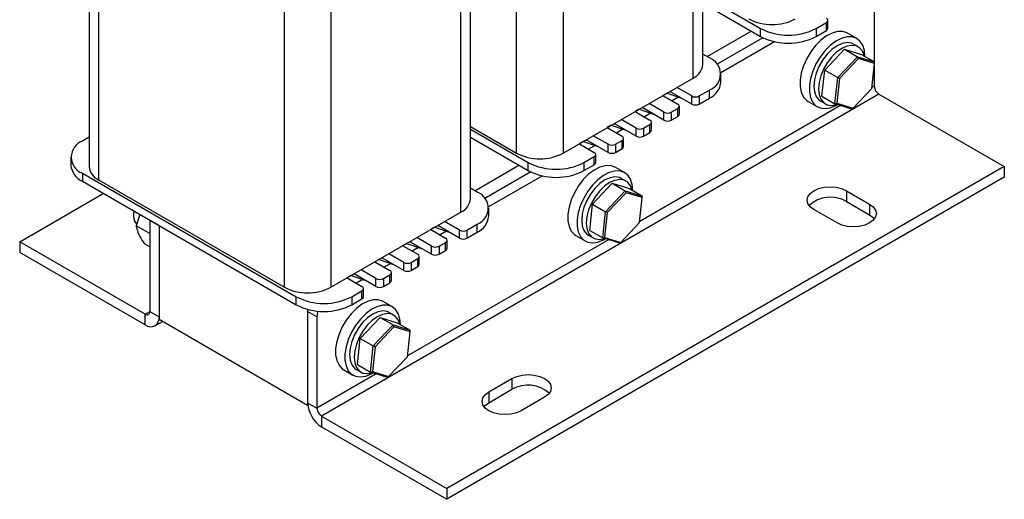
# Model space of a CAD drawing. Units: millimetres. Extents: x 2673 to 3093, y 1129 to 1426.
# Drawn here: x 2962 to 3037, y 1246 to 1282 of the extents above; entities that cross this region are included whole.
import ezdxf

# ---------------------------------------------------------------- set-up
doc = ezdxf.new("R2010")
doc.units = ezdxf.units.MM
doc.layers.add('main', color=5, linetype='Continuous', lineweight=40)

msp = doc.modelspace()

# ---------------------------------------------------------------- linework, layer by layer
at = {"layer": 'main', "lineweight": -2}
for p, q in [((3013.064, 1277.954), (3013.064, 1299.814)), ((3013.796, 1278.974), (3013.796, 1300.015)), ((2999.629, 1272.239), (2999.629, 1295.306)), ((3003.164, 1294.316), (3003.164, 1272.239)), ((2967.077, 1293.688), (2967.077, 1271.218)), ((2967.809, 1293.265), (2967.809, 1270.198)), ((2995.386, 1267.749), (2995.386, 1289.609)), ((2996.118, 1268.769), (2996.118, 1289.81)), ((2981.951, 1262.034), (2981.951, 1285.101)), ((2985.487, 1284.111), (2985.487, 1262.034)), ((3013.796, 1284.266), (3018.19, 1281.73)), ((3013.796, 1283.654), (3018.19, 1281.117)), ((3026.853, 1283.686), (3026.853, 1279.192)), ((3018.19, 1281.117), (3018.19, 1281.73)), ((3022.433, 1281.73), (3023.211, 1282.179)), ((3022.433, 1281.73), (3022.433, 1281.117)), ((3023.211, 1281.566), (3023.211, 1282.179)), ((3023.328, 1281.729), (3023.328, 1282.342)), ((3014.125, 1279.586), (3017.484, 1281.525)), ((3018.375, 1281.019), (3014.887, 1279.006)), ((3022.433, 1281.117), (3023.211, 1281.566)), ((3025.524, 1280.959), (3024.817, 1281.367)), ((3019.268, 1280.718), (3015.175, 1278.356)), ((3025.628, 1280.322), (3025.274, 1280.526)), ((3014.301, 1279.484), (3013.796, 1279.776)), ((3023.082, 1278.556), (3024.59, 1280.149)), ((3024.072, 1277.984), (3025.58, 1279.577)), ((3024.59, 1280.149), (3025.58, 1279.577)), ((3024.59, 1280.149), (3025.886, 1279.75)), ((3025.64, 1279.437), (3025.58, 1279.577)), ((3025.58, 1279.577), (3026.876, 1279.178)), ((3025.886, 1279.75), (3026.876, 1279.178)), ((3025.64, 1279.437), (3024.207, 1277.923)), ((3026.871, 1279.058), (3025.64, 1279.437)), ((3026.669, 1277.165), (3026.871, 1279.058)), ((3026.853, 1278.881), (3026.853, 1277.34)), ((3026.871, 1279.058), (3026.876, 1279.178)), ((3015.18, 1277.647), (3015.18, 1278.26)), ((3022.869, 1276.563), (3023.082, 1278.556)), ((3023.082, 1278.556), (3024.072, 1277.984)), ((3023.859, 1275.992), (3024.072, 1277.984)), ((3024.207, 1277.923), (3024.072, 1277.984)), ((3003.164, 1272.239), (3013.064, 1277.954)), ((3012.958, 1276.586), (3011.826, 1277.239)), ((3024.207, 1277.923), (3024.005, 1276.031)), ((3026.853, 1277.34), (3026.677, 1277.238)), ((3027.206, 1276.727), (2984.78, 1252.235)), ((3011.076, 1276.805), (3010.766, 1276.627)), ((3010.766, 1276.627), (3011.897, 1275.974)), ((3011.075, 1276.806), (3012.18, 1276.423)), ((3012.958, 1275.974), (3011.296, 1276.933)), ((3011.96, 1276.499), (3011.473, 1276.219)), ((3012.958, 1275.974), (3012.958, 1276.586)), ((3013.524, 1276.586), (3014.301, 1277.035)), ((3013.524, 1276.586), (3013.524, 1275.974)), ((3014.301, 1276.423), (3014.301, 1277.035)), ((3022.869, 1276.563), (3023.859, 1275.992)), ((3025.236, 1275.651), (3026.669, 1277.165)), ((3027.206, 1276.727), (3036.752, 1271.216)), ((3024.289, 1275.86), (3009, 1267.033)), ((3010.837, 1274.749), (3009.175, 1275.709)), ((3010.837, 1275.362), (3009.705, 1276.015)), ((3012.014, 1275.198), (3012.014, 1275.811)), ((3013.524, 1275.974), (3014.301, 1276.423)), ((3021.817, 1276.171), (3022.524, 1275.762)), ((3022.774, 1276.195), (3023.128, 1275.991)), ((3023.859, 1275.992), (3024.005, 1276.031)), ((3025.155, 1275.593), (3023.859, 1275.992)), ((3024.005, 1276.031), (3025.236, 1275.651)), ((3008.954, 1275.581), (3008.645, 1275.402)), ((3008.645, 1275.402), (3009.776, 1274.749)), ((3008.954, 1275.581), (3010.059, 1275.198)), ((3009.838, 1275.275), (3009.352, 1274.994)), ((3010.837, 1274.749), (3010.837, 1275.362)), ((3011.402, 1275.362), (3011.897, 1275.647)), ((3011.402, 1275.362), (3011.402, 1274.749)), ((3011.402, 1274.749), (3011.897, 1275.035)), ((3011.897, 1275.035), (3011.897, 1275.647)), ((3025.155, 1275.593), (3025.236, 1275.651)), ((2996.118, 1274.265), (2999.629, 1272.239)), ((3006.833, 1274.356), (3006.524, 1274.177)), ((3006.832, 1274.356), (3007.938, 1273.974)), ((3008.715, 1273.525), (3007.053, 1274.484)), ((3008.715, 1274.137), (3007.584, 1274.79)), ((3009.281, 1274.137), (3009.776, 1274.423)), ((3009.776, 1273.81), (3009.776, 1274.423)), ((3009.893, 1273.974), (3009.893, 1274.586)), ((2996.118, 1274.061), (3000.513, 1271.524)), ((3006.594, 1272.912), (3005.463, 1273.565)), ((3006.523, 1274.178), (3007.655, 1273.525)), ((3007.717, 1274.05), (3007.231, 1273.769)), ((3008.715, 1273.525), (3008.715, 1274.137)), ((3009.281, 1274.137), (3009.281, 1273.525)), ((3009.281, 1273.525), (3009.776, 1273.81)), ((2967.077, 1273.449), (2966.572, 1273.157)), ((2996.118, 1273.449), (3000.513, 1270.912)), ((3004.712, 1273.131), (3004.402, 1272.953)), ((3004.402, 1272.953), (3005.533, 1272.3)), ((3004.711, 1273.132), (3005.816, 1272.749)), ((3006.594, 1272.3), (3004.932, 1273.259)), ((3005.596, 1272.825), (3005.109, 1272.545)), ((3006.594, 1272.3), (3006.594, 1272.912)), ((3007.16, 1272.912), (3007.655, 1273.198)), ((3007.16, 1272.912), (3007.16, 1272.3)), ((3007.655, 1272.586), (3007.655, 1273.198)), ((3007.772, 1272.749), (3007.772, 1273.361)), ((3004.755, 1271.524), (3005.533, 1271.973)), ((3005.533, 1271.361), (3005.533, 1271.973)), ((3005.65, 1271.524), (3005.65, 1272.137)), ((3007.16, 1272.3), (3007.655, 1272.586)), ((2965.693, 1271.933), (2965.693, 1271.32)), ((3036.752, 1271.216), (2994.326, 1246.724)), ((2996.447, 1269.381), (2999.806, 1271.32)), ((3000.513, 1270.912), (3000.513, 1271.524)), ((3004.755, 1271.524), (3004.755, 1270.912)), ((3004.755, 1270.912), (3005.533, 1271.361)), ((3036.752, 1271.216), (3036.752, 1270.4)), ((2966.572, 1270.708), (2982.835, 1261.319)), ((2966.572, 1270.708), (2966.572, 1270.096)), ((3000.697, 1270.814), (2997.21, 1268.801)), ((3001.59, 1270.513), (2997.498, 1268.151)), ((3007.846, 1270.754), (3007.139, 1271.162)), ((2966.572, 1270.096), (2982.835, 1260.707)), ((2967.809, 1270.198), (2981.951, 1262.034)), ((3036.752, 1270.4), (2994.326, 1245.908)), ((3005.404, 1268.351), (3006.912, 1269.944)), ((3006.912, 1269.944), (3007.902, 1269.372)), ((3006.912, 1269.944), (3008.208, 1269.545)), ((3007.95, 1270.117), (3007.596, 1270.321)), ((2961.799, 1265.502), (2968.164, 1269.176)), ((2996.624, 1269.279), (2996.118, 1269.571)), ((3006.394, 1267.779), (3007.902, 1269.372)), ((3007.963, 1269.232), (3006.529, 1267.718)), ((3007.963, 1269.232), (3007.902, 1269.372)), ((3007.902, 1269.372), (3009.198, 1268.973)), ((3009.194, 1268.853), (3007.963, 1269.232)), ((3008.208, 1269.545), (3009.198, 1268.973)), ((3009.194, 1268.853), (3009.198, 1268.973)), ((3024.731, 1269.379), (3026.499, 1268.359)), ((3024.731, 1269.379), (3024.731, 1268.563)), ((3005.192, 1266.358), (3005.404, 1268.351)), ((3005.404, 1268.351), (3006.394, 1267.779)), ((3008.992, 1266.96), (3009.194, 1268.853)), ((3024.731, 1268.563), (3026.499, 1267.542)), ((3026.499, 1268.359), (3026.499, 1267.542)), ((2970.942, 1267.573), (2970.665, 1266.72)), ((2985.487, 1262.034), (2995.386, 1267.749)), ((2997.502, 1267.442), (2997.502, 1268.055)), ((3006.181, 1265.787), (3006.394, 1267.779)), ((3006.529, 1267.718), (3006.328, 1265.826)), ((3006.529, 1267.718), (3006.394, 1267.779)), ((3024.024, 1266.93), (3022.256, 1267.951)), ((2971.698, 1266.123), (2970.665, 1266.72)), ((2971.698, 1267.136), (2971.698, 1260.195)), ((2972.405, 1266.727), (2971.698, 1267.136)), ((2972.405, 1266.728), (2972.405, 1259.583)), ((2972.405, 1266.727), (2972.405, 1259.787)), ((2995.28, 1265.769), (2993.618, 1266.728)), ((2995.28, 1266.381), (2994.149, 1267.034)), ((2995.846, 1266.381), (2996.624, 1266.83)), ((2996.624, 1266.218), (2996.624, 1266.83)), ((3007.559, 1265.446), (3008.992, 1266.96)), ((2993.088, 1266.422), (2994.22, 1265.769)), ((2993.398, 1266.6), (2993.089, 1266.422)), ((2993.397, 1266.6), (2994.503, 1266.218)), ((2994.282, 1266.294), (2993.796, 1266.013)), ((2995.28, 1265.769), (2995.28, 1266.381)), ((2995.846, 1266.381), (2995.846, 1265.769)), ((2995.846, 1265.769), (2996.624, 1266.218)), ((3004.139, 1265.966), (3004.847, 1265.557)), ((3005.097, 1265.99), (3005.45, 1265.786)), ((3005.192, 1266.358), (3006.181, 1265.787)), ((2961.799, 1265.502), (2961.799, 1264.685)), ((2971.345, 1259.991), (2961.799, 1265.502)), ((2971.698, 1265.104), (2971.291, 1265.339)), ((2991.277, 1265.376), (2990.967, 1265.197)), ((2991.276, 1265.376), (2992.381, 1264.993)), ((3006.611, 1265.654), (2991.322, 1256.828)), ((2993.159, 1264.544), (2991.497, 1265.503)), ((2993.159, 1265.156), (2992.027, 1265.81)), ((2993.725, 1265.156), (2994.22, 1265.442)), ((2994.22, 1264.83), (2994.22, 1265.442)), ((2994.337, 1264.993), (2994.337, 1265.606)), ((3006.181, 1265.787), (3006.328, 1265.826)), ((3007.477, 1265.388), (3006.181, 1265.787)), ((3006.328, 1265.826), (3007.559, 1265.446)), ((3007.477, 1265.388), (3007.559, 1265.446)), ((2971.345, 1259.174), (2961.799, 1264.685)), ((2991.038, 1263.932), (2989.906, 1264.585)), ((2990.967, 1265.197), (2992.098, 1264.544)), ((2992.161, 1265.069), (2991.674, 1264.789)), ((2993.159, 1264.544), (2993.159, 1265.156)), ((2993.725, 1265.156), (2993.725, 1264.544)), ((2993.725, 1264.544), (2994.22, 1264.83)), ((2989.155, 1264.151), (2988.846, 1263.972)), ((2988.846, 1263.973), (2989.977, 1263.32)), ((2989.155, 1264.151), (2990.26, 1263.768)), ((2991.038, 1263.319), (2989.376, 1264.279)), ((2990.039, 1263.845), (2989.553, 1263.564)), ((2991.038, 1263.319), (2991.038, 1263.932)), ((2991.603, 1263.932), (2992.098, 1264.218)), ((2991.603, 1263.932), (2991.603, 1263.319)), ((2992.098, 1263.605), (2992.098, 1264.218)), ((2992.215, 1263.768), (2992.215, 1264.381)), ((2988.916, 1262.095), (2987.254, 1263.054)), ((2988.916, 1262.707), (2987.785, 1263.36)), ((2989.482, 1262.707), (2989.977, 1262.993)), ((2989.977, 1262.381), (2989.977, 1262.993)), ((2990.094, 1262.544), (2990.094, 1263.156)), ((2991.603, 1263.319), (2992.098, 1263.605)), ((2986.724, 1262.748), (2987.856, 1262.095)), ((2987.034, 1262.926), (2986.725, 1262.748)), ((2987.033, 1262.927), (2988.139, 1262.544)), ((2987.918, 1262.62), (2987.432, 1262.34)), ((2988.916, 1262.095), (2988.916, 1262.707)), ((2989.482, 1262.707), (2989.482, 1262.095)), ((2989.482, 1262.095), (2989.977, 1262.381)), ((2987.078, 1261.319), (2987.856, 1261.768)), ((2987.856, 1261.156), (2987.856, 1261.768)), ((2987.973, 1261.319), (2987.973, 1261.932)), ((2982.835, 1260.707), (2982.835, 1261.319)), ((2987.078, 1261.319), (2987.078, 1260.707)), ((2987.078, 1260.707), (2987.856, 1261.156)), ((2990.169, 1260.549), (2989.462, 1260.957)), ((2971.345, 1259.991), (2971.698, 1260.195)), ((2971.345, 1259.174), (2971.345, 1259.991)), ((2971.698, 1260.195), (2972.405, 1259.787)), ((2983.719, 1260.354), (2983.719, 1253.051)), ((2983.719, 1260.196), (2983.731, 1260.351)), ((2983.719, 1260.196), (2983.719, 1253.255)), ((2984.426, 1259.788), (2983.719, 1260.196)), ((2990.272, 1259.911), (2989.919, 1260.116)), ((2972.095, 1259.1), (2972.668, 1259.431)), ((2983.719, 1253.051), (2972.405, 1259.583)), ((2984.426, 1259.788), (2984.426, 1252.847)), ((2987.726, 1258.146), (2989.235, 1259.739)), ((2989.235, 1259.739), (2990.225, 1259.167)), ((2989.235, 1259.739), (2990.531, 1259.339)), ((2990.531, 1259.339), (2991.521, 1258.768)), ((2988.716, 1257.574), (2990.225, 1259.167)), ((2990.285, 1259.027), (2988.852, 1257.513)), ((2990.285, 1259.027), (2990.225, 1259.167)), ((2990.225, 1259.167), (2991.521, 1258.768)), ((2991.516, 1258.647), (2990.285, 1259.027)), ((2991.314, 1256.755), (2991.516, 1258.647)), ((2991.516, 1258.647), (2991.521, 1258.768)), ((2987.514, 1256.153), (2987.726, 1258.146)), ((2987.726, 1258.146), (2988.716, 1257.574)), ((2988.504, 1255.582), (2988.716, 1257.574)), ((2988.852, 1257.513), (2988.65, 1255.621)), ((2988.852, 1257.513), (2988.716, 1257.574)), ((2989.881, 1255.241), (2991.314, 1256.755)), ((2986.462, 1255.76), (2987.169, 1255.352)), ((2987.419, 1255.785), (2987.772, 1255.581)), ((2987.514, 1256.153), (2988.504, 1255.582)), ((2988.504, 1255.582), (2988.65, 1255.621)), ((2989.8, 1255.182), (2988.504, 1255.582)), ((2988.65, 1255.621), (2989.881, 1255.241)), ((2988.933, 1255.449), (2984.426, 1252.847)), ((2989.8, 1255.182), (2989.881, 1255.241)), ((2997.508, 1254.072), (2999.275, 1255.092)), ((2999.275, 1255.092), (2999.275, 1254.276)), ((2997.508, 1253.255), (2999.275, 1254.276)), ((2997.508, 1254.072), (2997.508, 1253.255)), ((2983.719, 1253.255), (2984.426, 1252.847)), ((3001.75, 1253.664), (2999.982, 1252.643)), ((2983.719, 1253.051), (2983.732, 1253.059)), ((2984.78, 1252.235), (2994.326, 1246.724)), ((2984.78, 1252.235), (2984.78, 1251.418)), ((2984.78, 1251.418), (2994.326, 1245.908)), ((2994.326, 1246.724), (2994.326, 1245.908))]:
    msp.add_line(p, q, dxfattribs=at)
at = {"layer": 'main', "lineweight": -2, "flags": 128}
for points in [[(3024.817, 1281.367), (3024.778, 1281.388), (3024.439, 1281.495), (3024.054, 1281.491), (3023.638, 1281.376), (3023.21, 1281.153), (3022.785, 1280.833), (3022.383, 1280.429), (3022.019, 1279.956), (3021.707, 1279.435), (3021.462, 1278.887), (3021.293, 1278.334), (3021.207, 1277.798), (3021.207, 1277.303), (3021.293, 1276.867), (3021.462, 1276.509), (3021.707, 1276.244), (3021.817, 1276.171)], [(3026.145, 1279.585), (3026.102, 1280.053), (3025.973, 1280.452), (3025.765, 1280.765), (3025.486, 1280.98), (3025.146, 1281.087), (3024.761, 1281.083), (3024.345, 1280.967), (3023.917, 1280.745), (3023.492, 1280.425), (3023.09, 1280.021), (3022.726, 1279.548), (3022.415, 1279.027), (3022.169, 1278.479), (3022, 1277.925), (3021.914, 1277.39), (3021.914, 1276.894), (3022, 1276.459), (3022.169, 1276.101), (3022.415, 1275.836), (3022.726, 1275.674), (3023.09, 1275.622), (3023.492, 1275.682), (3023.917, 1275.852), (3024.058, 1275.931)], [(3025.274, 1280.526), (3025.126, 1280.593), (3024.791, 1280.643), (3024.417, 1280.578), (3024.024, 1280.402), (3023.631, 1280.124), (3023.257, 1279.757), (3022.922, 1279.32), (3022.642, 1278.835), (3022.431, 1278.327), (3022.301, 1277.82), (3022.256, 1277.34), (3022.301, 1276.911), (3022.431, 1276.555), (3022.642, 1276.29), (3022.774, 1276.195)], [(3026.096, 1279.629), (3025.97, 1279.962), (3025.76, 1280.227), (3025.48, 1280.389), (3025.145, 1280.438), (3024.771, 1280.374), (3024.378, 1280.198), (3023.984, 1279.92), (3023.611, 1279.553), (3023.275, 1279.116), (3022.996, 1278.631), (3022.785, 1278.123), (3022.654, 1277.616), (3022.61, 1277.136), (3022.654, 1276.707), (3022.785, 1276.351), (3022.996, 1276.086), (3023.275, 1275.924), (3023.611, 1275.875), (3023.984, 1275.939), (3024.007, 1275.946)], [(3007.139, 1271.162), (3007.101, 1271.183), (3006.761, 1271.29), (3006.376, 1271.286), (3005.961, 1271.171), (3005.532, 1270.948), (3005.108, 1270.628), (3004.705, 1270.224), (3004.341, 1269.751), (3004.03, 1269.23), (3003.785, 1268.682), (3003.615, 1268.129), (3003.529, 1267.593), (3003.529, 1267.098), (3003.615, 1266.662), (3003.785, 1266.304), (3004.03, 1266.039), (3004.139, 1265.966)], [(3008.468, 1269.38), (3008.424, 1269.848), (3008.296, 1270.247), (3008.088, 1270.56), (3007.808, 1270.775), (3007.469, 1270.882), (3007.083, 1270.878), (3006.668, 1270.762), (3006.239, 1270.54), (3005.815, 1270.22), (3005.412, 1269.815), (3005.048, 1269.343), (3004.737, 1268.822), (3004.492, 1268.274), (3004.322, 1267.72), (3004.236, 1267.185), (3004.236, 1266.689), (3004.322, 1266.254), (3004.492, 1265.896), (3004.737, 1265.631), (3005.048, 1265.469), (3005.412, 1265.417), (3005.815, 1265.477), (3006.239, 1265.647), (3006.38, 1265.726)], [(3007.596, 1270.321), (3007.449, 1270.388), (3007.113, 1270.437), (3006.74, 1270.373), (3006.346, 1270.197), (3005.953, 1269.919), (3005.579, 1269.552), (3005.244, 1269.115), (3004.964, 1268.63), (3004.754, 1268.122), (3004.623, 1267.615), (3004.579, 1267.135), (3004.623, 1266.706), (3004.754, 1266.35), (3004.964, 1266.085), (3005.097, 1265.99)], [(3008.418, 1269.423), (3008.293, 1269.757), (3008.082, 1270.022), (3007.802, 1270.184), (3007.467, 1270.233), (3007.093, 1270.169), (3006.7, 1269.993), (3006.307, 1269.714), (3005.933, 1269.348), (3005.598, 1268.911), (3005.318, 1268.426), (3005.107, 1267.918), (3004.977, 1267.411), (3004.932, 1266.931), (3004.977, 1266.502), (3005.107, 1266.146), (3005.318, 1265.881), (3005.598, 1265.719), (3005.933, 1265.669), (3006.307, 1265.734), (3006.329, 1265.741)], [(3022.256, 1267.951), (3021.978, 1268.16), (3021.803, 1268.404), (3021.744, 1268.665), (3021.803, 1268.927), (3021.978, 1269.17), (3022.256, 1269.379), (3022.619, 1269.54), (3023.041, 1269.641), (3023.494, 1269.675), (3023.947, 1269.641), (3024.369, 1269.54), (3024.731, 1269.379)], [(3026.499, 1268.359), (3026.777, 1268.15), (3026.952, 1267.906), (3027.012, 1267.645), (3026.952, 1267.383), (3026.777, 1267.139), (3026.499, 1266.93), (3026.137, 1266.77), (3025.714, 1266.669), (3025.262, 1266.634), (3024.809, 1266.669), (3024.387, 1266.77), (3024.024, 1266.93)], [(3026.499, 1267.542), (3026.777, 1267.333), (3026.862, 1267.236)], [(2970.72, 1266.869), (2970.673, 1266.9), (2970.528, 1267.089)], [(2989.462, 1260.957), (2989.423, 1260.978), (2989.084, 1261.085), (2988.698, 1261.081), (2988.283, 1260.965), (2987.854, 1260.743), (2987.43, 1260.423), (2987.027, 1260.019), (2986.663, 1259.546), (2986.352, 1259.025), (2986.107, 1258.477), (2985.938, 1257.923), (2985.851, 1257.388), (2985.851, 1256.892), (2985.938, 1256.457), (2986.107, 1256.099), (2986.352, 1255.834), (2986.462, 1255.76)], [(2990.79, 1259.175), (2990.747, 1259.643), (2990.618, 1260.042), (2990.41, 1260.355), (2990.13, 1260.57), (2989.791, 1260.677), (2989.405, 1260.673), (2988.99, 1260.557), (2988.561, 1260.335), (2988.137, 1260.015), (2987.735, 1259.61), (2987.37, 1259.138), (2987.059, 1258.617), (2986.814, 1258.068), (2986.645, 1257.515), (2986.558, 1256.98), (2986.558, 1256.484), (2986.645, 1256.049), (2986.814, 1255.691), (2987.059, 1255.426), (2987.37, 1255.264), (2987.735, 1255.212), (2988.137, 1255.272), (2988.561, 1255.442), (2988.702, 1255.52)], [(2989.919, 1260.116), (2989.771, 1260.183), (2989.436, 1260.232), (2989.062, 1260.168), (2988.669, 1259.992), (2988.275, 1259.713), (2987.902, 1259.347), (2987.567, 1258.91), (2987.287, 1258.425), (2987.076, 1257.917), (2986.945, 1257.41), (2986.901, 1256.93), (2986.945, 1256.501), (2987.076, 1256.145), (2987.287, 1255.88), (2987.419, 1255.785)], [(2990.74, 1259.218), (2990.615, 1259.551), (2990.404, 1259.817), (2990.124, 1259.979), (2989.789, 1260.028), (2989.416, 1259.964), (2989.022, 1259.788), (2988.629, 1259.509), (2988.255, 1259.143), (2987.92, 1258.706), (2987.64, 1258.221), (2987.43, 1257.713), (2987.299, 1257.206), (2987.255, 1256.726), (2987.299, 1256.297), (2987.43, 1255.941), (2987.64, 1255.676), (2987.92, 1255.514), (2988.255, 1255.464), (2988.629, 1255.529), (2988.651, 1255.536)], [(2999.275, 1255.092), (2999.638, 1255.253), (3000.06, 1255.354), (3000.513, 1255.388), (3000.966, 1255.354), (3001.388, 1255.253), (3001.75, 1255.092), (3002.028, 1254.883), (3002.203, 1254.639), (3002.263, 1254.378), (3002.203, 1254.117), (3002.028, 1253.873), (3001.75, 1253.664)], [(2999.982, 1252.643), (2999.62, 1252.483), (2999.198, 1252.382), (2998.745, 1252.347), (2998.292, 1252.382), (2997.87, 1252.483), (2997.508, 1252.643), (2997.229, 1252.852), (2997.055, 1253.096), (2996.995, 1253.357), (2997.055, 1253.619), (2997.229, 1253.863), (2997.508, 1254.072)], [(2997.144, 1252.949), (2997.229, 1253.046), (2997.508, 1253.255)]]:
    msp.add_lwpolyline(points, dxfattribs=at)
at = {"layer": 'main', "lineweight": -2}
for centre, radius, start, end in [((3023.149, 1282.342), 0.175, 290.78438, 69.21562), ((3019.074, 1285.856), 3.843, 242.60967, 297.39036), ((3020.312, 1285.824), 4.611, 242.60974, 297.39028), ((3023.128, 1281.749), 0.201, 294.37595, 354.30535), ((3020.312, 1285.211), 4.611, 242.60974, 297.39028), ((3013.837, 1278.26), 1.31, 290.78349, 69.21646), ((3012.545, 1279.099), 1.257, 294.37459, 354.30492), ((3013.679, 1277.797), 1.509, 294.3747, 354.30544), ((3027.62, 1277.374), 0.768, 182.60602, 237.39404), ((3013.241, 1277.132), 0.615, 242.61015, 297.38989), ((3011.835, 1275.811), 0.175, 290.78417, 69.21572), ((3013.241, 1276.52), 0.615, 242.61015, 297.38989), ((3011.119, 1275.907), 0.615, 242.61016, 297.3899), ((3011.814, 1275.218), 0.201, 294.37583, 354.30547), ((3009.714, 1274.586), 0.175, 290.78417, 69.21566), ((3011.119, 1275.295), 0.615, 242.61016, 297.3899), ((3007.593, 1273.361), 0.175, 290.78416, 69.21567), ((3008.998, 1274.683), 0.615, 242.61015, 297.38991), ((3008.998, 1274.07), 0.615, 242.61015, 297.38991), ((3009.693, 1273.994), 0.201, 294.37585, 354.30542), ((2967.036, 1271.933), 1.31, 110.78353, 249.21659), ((3006.877, 1273.458), 0.615, 242.61016, 297.3899), ((3007.572, 1272.769), 0.201, 294.37583, 354.30545), ((3001.397, 1275.651), 3.843, 242.60968, 297.39035), ((3005.471, 1272.137), 0.175, 290.78415, 69.21562), ((3006.877, 1272.846), 0.615, 242.61016, 297.3899), ((2967.194, 1271.47), 1.509, 185.69436, 245.62577), ((2968.328, 1271.343), 1.257, 185.69462, 245.62568), ((3002.634, 1275.619), 4.611, 242.60972, 297.39029), ((3005.45, 1271.544), 0.201, 294.37583, 354.30547), ((3002.634, 1275.006), 4.611, 242.60972, 297.39029), ((2996.159, 1268.055), 1.31, 290.78355, 69.21642), ((2994.867, 1268.894), 1.257, 294.37463, 354.30485), ((3023.521, 1266.471), 2.417, 59.95339, 132.35737), ((2971.639, 1267.477), 1.176, 163.02847, 199.22862), ((2996.001, 1267.592), 1.509, 294.37472, 354.30546), ((2995.563, 1266.927), 0.615, 242.61028, 297.38988), ((2994.158, 1265.606), 0.175, 290.78416, 69.21537), ((2995.563, 1266.315), 0.615, 242.61028, 297.38988), ((2992.036, 1264.381), 0.175, 290.78438, 69.21562), ((2993.442, 1265.702), 0.615, 242.61028, 297.38988), ((2993.442, 1265.09), 0.615, 242.61028, 297.38988), ((2994.137, 1265.013), 0.201, 294.37552, 354.30578), ((2991.32, 1264.478), 0.615, 242.60993, 297.39007), ((2992.015, 1263.788), 0.201, 294.37595, 354.30535), ((2989.915, 1263.156), 0.175, 290.7839, 69.2161), ((2991.32, 1263.865), 0.615, 242.60993, 297.39007), ((2989.199, 1263.253), 0.615, 242.61019, 297.38981), ((2989.894, 1262.564), 0.201, 294.3757, 354.3056), ((2983.719, 1265.445), 3.843, 242.60964, 297.39039), ((2987.794, 1261.932), 0.175, 290.78416, 69.21537), ((2989.199, 1262.641), 0.615, 242.61019, 297.38981), ((2984.956, 1265.414), 4.611, 242.60972, 297.39028), ((2987.773, 1261.339), 0.201, 294.37552, 354.30578), ((2971.483, 1260.16), 0.218, 230.79664, 9.21467), ((2984.956, 1264.801), 4.611, 242.60972, 297.39028), ((2985.729, 1259.761), 1.303, 159.4282, 178.83243), ((2971.759, 1259.682), 0.655, 230.79684, 9.21398), ((3000.485, 1252.184), 2.417, 47.6427, 120.04663), ((2986.022, 1253.36), 2.305, 182.60542, 237.39447), ((2985.194, 1252.882), 0.768, 182.60602, 237.39404)]:
    msp.add_arc(centre, radius, start, end, dxfattribs=at)
for points, knots in [([(2970.665, 1266.72), (2970.672, 1266.673), (2970.7, 1266.49), (2970.787, 1266.268), (2970.851, 1266.102)], [0, 0, 0, 0, 0.257551, 1, 1, 1, 1]), ([(2970.851, 1266.102), (2970.882, 1266.038), (2970.995, 1265.801), (2971.166, 1265.534), (2971.291, 1265.339)], [0, 0, 0, 0, 0.268634, 1, 1, 1, 1])]:
    msp.add_open_spline(points, degree=3, knots=knots, dxfattribs=at)

doc.saveas('drawing.dxf')
